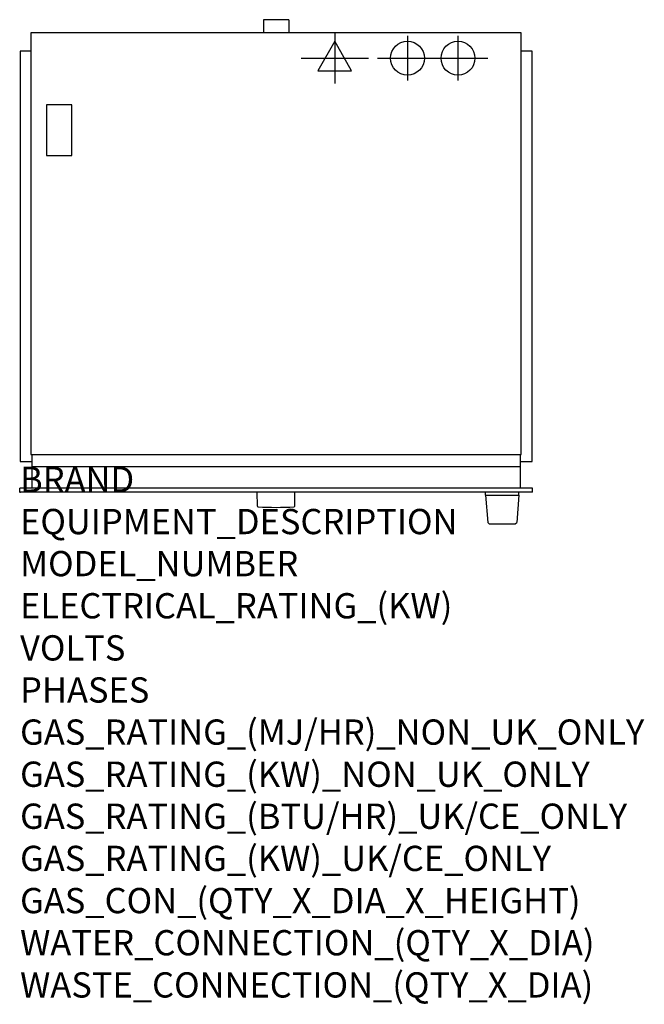
# Model space of a CAD drawing. Extents: x -1 to 988, y -811 to 748.
import ezdxf

# ---------------------------------------------------------------- set-up
doc = ezdxf.new("R2010")
doc.units = 0
doc.header["$LTSCALE"] = 2.5
doc.layers.get('0').update_dxf_attribs({"linetype": 'CONTINUOUS'})
for name, color, linetype in [('Moffat_2D_Electrical', 6, 'CONTINUOUS'), ('Moffat_2D_Hyd', 3, 'CONTINUOUS'), ('Moffat_Profile', 1, 'CONTINUOUS')]:
    doc.layers.add(name, color=color, linetype=linetype)
doc.layers.add('Moffat_Notes', color=2, linetype='CONTINUOUS', plot=False)
doc.styles.get("Standard").update_dxf_attribs({"font": 'txt.shx'})

# ---------------------------------------------------------------- blocks, each defined once
blk = doc.blocks.new('ELECTRICAL CONNECTION')
at = {"layer": 'Moffat_2D_Electrical'}
for p, q in [((0, 40), (0, -40)), ((0, 26.7), (-26.7, -20)), ((26.7, -20), (0, 26.7)), ((-53.3, 0), (53.3, 0)), ((-26.7, -20), (26.7, -20))]:
    blk.add_line(p, q, dxfattribs=at)
blk = doc.blocks.new('SS WATER CONNECTION')
at = {"layer": 'Moffat_2D_Hyd'}
for p, q in [((0, 47.2), (0, -47.2)), ((-63, 0), (63, 0))]:
    blk.add_line(p, q, dxfattribs=at)
blk.add_circle((0, 0), 35.8, dxfattribs=at)

msp = doc.modelspace()

# ---------------------------------------------------------------- linework, layer by layer
msp.add_point((0, 0))
at = {"layer": 'Moffat_Profile'}
for p, q in [((425.2, 747.9), (385.2, 747.9)), ((385.2, 747.9), (385.2, 726.9)), ((425.2, 747.9), (425.2, 726.9)), ((793.2, 726.9), (17.2, 726.9)), ((17.2, 726.9), (17.2, 59.5)), ((793.2, 59.5), (793.2, 726.9)), ((0, 698.2), (0, 48.2)), ((17.2, 698.2), (0, 698.2)), ((810.4, 698.2), (793.2, 698.2)), ((810.4, 48.2), (810.4, 698.2)), ((81.7, 612.9), (41.7, 612.9)), ((41.7, 612.9), (41.7, 532.9)), ((81.7, 532.9), (81.7, 612.9)), ((41.7, 532.9), (81.7, 532.9)), ((0, 48.2), (18.6, 48.2)), ((17.2, 59.5), (793.2, 59.5)), ((18.6, 59.5), (18.6, 6.1)), ((791.8, 59.5), (791.8, 6.1)), ((791.8, 48.2), (810.4, 48.2)), ((18.6, 40.3), (791.8, 40.3)), ((811, 6.1), (-0.6, 6.1)), ((-0.6, 0), (-0.6, 6.1)), ((736.9, -4.8), (736.9, 0.2)), ((789.4, -4.8), (789.4, 0.2)), ((811, 0), (811, 6.1)), ((811, 0), (-0.6, 0)), ((375.6, -22.5), (375.2, 0)), ((434.8, -22.5), (435.2, 0)), ((736.9, -4.8), (789.4, -4.8)), ((736.9, -4.8), (740.2, -48)), ((789.4, -4.8), (786.2, -48)), ((742.4, -50.2), (740.2, -48)), ((743.1, -50.5), (783.2, -50.5)), ((783.9, -50.2), (786.2, -48))]:
    msp.add_line(p, q, dxfattribs=at)
for centre, radius, start, end in [((376.4, -22.5), 0.8, 181, 266.2239), ((405.2, 413.8), 438, 266.2239, 273.7761), ((434, -22.5), 0.8, 273.7761, 359), ((743.1, -49.5), 1, 225, 270), ((783.2, -49.5), 1, 270, 315)]:
    msp.add_arc(centre, radius, start, end, dxfattribs=at)

# ---------------------------------------------------------------- block references
msp.add_blockref('ELECTRICAL CONNECTION', (498.2, 686.9))
at = {"layer": 'Moffat_2D_Hyd', "xscale": 0.75, "yscale": 0.75, "zscale": 0.75}
for p in [(613.2, 686.9), (693.2, 686.9)]:
    msp.add_blockref('SS WATER CONNECTION', p, dxfattribs=at)

# ---------------------------------------------------------------- texts
at = {"layer": 'Moffat_Notes', "flags": 3}
for tag, p, s in [('BRAND', (0, 0), 'TURBOFAN'), ('EQUIPMENT_DESCRIPTION', (0, -66.7), 'FULL SIZE 10 TRAY DIGITAL ELECTRIC COMBI OVEN ON STAND'), ('MODEL_NUMBER', (0, -133.3), 'EC40D10-SK40-10A'), ('ELECTRICAL_RATING_(KW)', (0, -200), '14.5'), ('VOLTS', (0, -266.7), '380-415'), ('PHASES', (0, -333.3), '3P+N+E (22A/ø)'), ('GAS_RATING_(MJ/HR)_NON_UK_ONLY', (0, -400), 'N/A'), ('GAS_RATING_(KW)_NON_UK_ONLY', (0, -466.7), 'N/A'), ('GAS_RATING_(BTU/HR)_UK/CE_ONLY', (0, -533.2), 'N/A'), ('GAS_RATING_(KW)_UK/CE_ONLY', (0, -600), 'N/A'), ('GAS_CON_(QTY_X_DIA_X_HEIGHT)', (0, -666.8), 'N/A'), ('WATER_CONNECTION_(QTY_X_DIA)', (0, -733.5), '2 X R3/4" MALE'), ('WASTE_CONNECTION_(QTY_X_DIA)', (0, -800.3), '1 x ø40mm')]:
    msp.add_attdef(tag, p, s, height=40, dxfattribs=at)

doc.saveas('drawing.dxf')
